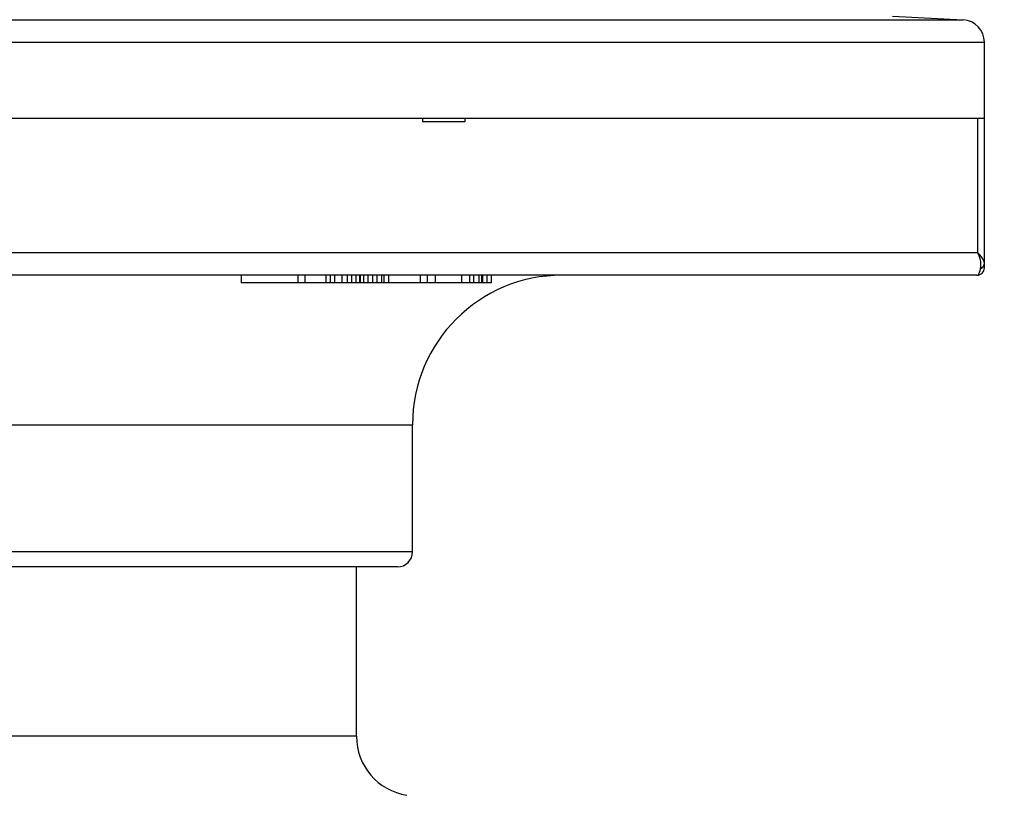
# Model space of a CAD drawing. Units: millimetres. Extents: x 0 to 420, y 0 to 297.
# Drawn here: x 69 to 79, y 224 to 231 of the extents above; entities that cross this region are included whole.
import ezdxf

# ---------------------------------------------------------------- set-up
doc = ezdxf.new("R2010")
doc.units = ezdxf.units.MM
doc.header["$LTSCALE"] = 23.1
doc.layers.get('0').update_dxf_attribs({"linetype": 'CONTINUOUS'})
doc.layers.add('00_ASM_MEMBERS', color=7, linetype='CONTINUOUS')
doc.layers.add('11__DRIVEN_DIMS', color=7, linetype='CONTINUOUS')
doc.styles.get("Standard").update_dxf_attribs({"font": 'txt', "width": 0.8})
doc.dimstyles.new('DIMSTYLE_4', dxfattribs={"dimtxt": 3.5, "dimasz": 2.8, "dimexe": 1.5, "dimexo": 0, "dimgap": 0.875, "dimtad": 1, "dimlfac": 13.403215, "dimtxsty": 'STANDARD', "dimblk": '_FILLED', "dimblk1": '_FILLED', "dimblk2": '_FILLED', "dimcen": 0.09, "dimadec": 0, "dimazin": 0, "dimtp": 0.5, "dimtm": 0.5, "dimtfac": 1, "dimtofl": 0, "dimtmove": 0, "dimatfit": 3, "dimldrblk": '_FILLED', "dimfxl": 1, "dimtolj": 1, "dimarcsym": 0})

# ---------------------------------------------------------------- blocks, each defined once
blk = doc.blocks.new('_FILLED')
at = {"color": 0, "linetype": 'BYBLOCK'}
blk.add_solid([(0, 0), (-1, 0.1786), (-1, -0.1786)], dxfattribs=at)
blk = doc.blocks.new('*D6')
at = {"layer": '11__DRIVEN_DIMS', "color": 2, "linetype": 'CONTINUOUS'}
for p, q in [((53.0772, 235.7495), (53.0772, 213.372)), ((79.9364, 235.7495), (79.9364, 213.372)), ((53.0772, 214.872), (48.0772, 214.872)), ((48.0772, 214.872), (66.5068, 214.872)), ((93.9654, 214.872), (66.5068, 214.872)), ((79.9364, 214.872), (93.9654, 214.872))]:
    blk.add_line(p, q, dxfattribs=at)
at = {"layer": '11__DRIVEN_DIMS', "color": 2, "linetype": 'CONTINUOUS', "xscale": 2.8, "yscale": 2.8, "zscale": 2.8}
blk.add_blockref('_FILLED', (53.0772, 214.872), dxfattribs=at)
at = {"layer": '11__DRIVEN_DIMS', "color": 2, "linetype": 'CONTINUOUS', "xscale": 2.8, "yscale": 2.8, "zscale": 2.8, "rotation": 180}
blk.add_blockref('_FILLED', (79.9364, 214.872), dxfattribs=at)

msp = doc.modelspace()

# ---------------------------------------------------------------- linework, layer by layer
at = {"layer": '00_ASM_MEMBERS', "color": 9, "linetype": 'CONTINUOUS'}
for p, q in [((54.59493, 231.2841), (78.41862, 231.2841)), ((54.38282, 231.06058), (78.63073, 231.06058)), ((78.56517, 228.9601), (78.56517, 230.30306)), ((78.56517, 228.9601), (67.90128, 228.9601)), ((60.0904, 227.2441), (72.92314, 227.2441)), ((72.92314, 225.97574), (60.0904, 225.97574)), ((72.36358, 224.13673), (60.64997, 224.13673))]:
    msp.add_line(p, q, dxfattribs=at)
at = {"layer": '00_ASM_MEMBERS', "color": 7, "linetype": 'CONTINUOUS'}
for p, q in [((77.71276, 231.32109), (78.41862, 231.2841)), ((78.63073, 228.81088), (78.63073, 231.06058)), ((54.38282, 230.30306), (78.63073, 230.30306)), ((73.0222, 230.30306), (73.0222, 230.26576)), ((73.44425, 230.26576), (73.0222, 230.26576)), ((73.44425, 230.30306), (73.44425, 230.26576)), ((78.55612, 228.73627), (54.45743, 228.73627)), ((71.21437, 228.73627), (71.21437, 228.66167)), ((71.77711, 228.73627), (71.77711, 228.66167)), ((71.84745, 228.73627), (71.84745, 228.66167)), ((72.05847, 228.73627), (72.05847, 228.66167)), ((72.10244, 228.73627), (72.10244, 228.66167)), ((72.14509, 228.73627), (72.14509, 228.66167)), ((72.21618, 228.73627), (72.21618, 228.66167)), ((72.26931, 228.73627), (72.26931, 228.66167)), ((72.31346, 228.73627), (72.31346, 228.66167)), ((72.35743, 228.73627), (72.35743, 228.66167)), ((72.39241, 228.73627), (72.39241, 228.66167)), ((72.40064, 228.73627), (72.40064, 228.66167)), ((72.43376, 228.73627), (72.43376, 228.66167)), ((72.47772, 228.73627), (72.47772, 228.66167)), ((72.52356, 228.73627), (72.52356, 228.66167)), ((72.56845, 228.73627), (72.56845, 228.66167)), ((72.61242, 228.73627), (72.61242, 228.66167)), ((72.63786, 228.73627), (72.63786, 228.66167)), ((72.68276, 228.73627), (72.68276, 228.66167)), ((72.9993, 228.73627), (72.9993, 228.66167)), ((73.06964, 228.73627), (73.06964, 228.66167)), ((73.14878, 228.73627), (73.14878, 228.66167)), ((73.41256, 228.73627), (73.41256, 228.66167)), ((73.49169, 228.73627), (73.49169, 228.66167)), ((73.53285, 228.73627), (73.53285, 228.66167)), ((73.58561, 228.73627), (73.58561, 228.66167)), ((73.6118, 228.73627), (73.6118, 228.66167)), ((73.6204, 228.73627), (73.6204, 228.66167)), ((73.66474, 228.73627), (73.66474, 228.66167)), ((73.70871, 228.73627), (73.70871, 228.66167)), ((73.70871, 228.66167), (71.21437, 228.66167)), ((72.92314, 225.97574), (72.92314, 227.2441)), ((72.77389, 225.82653), (60.23966, 225.82653)), ((72.36358, 224.13673), (72.36358, 225.82653))]:
    msp.add_line(p, q, dxfattribs=at)
at = {"layer": '00_ASM_MEMBERS', "color": 9, "linetype": 'CONTINUOUS'}
for points in [[(78.63073, 228.85459), (78.629, 228.86858), (78.62371, 228.88413), (78.61472, 228.90135), (78.60197, 228.91991), (78.58542, 228.93945), (78.56517, 228.9601)], [(78.59343, 228.80183), (78.59655, 228.82268), (78.59685, 228.84613), (78.59393, 228.87193), (78.58775, 228.89979), (78.57828, 228.92935), (78.56517, 228.9601)], [(78.55612, 228.73627), (78.56363, 228.73861), (78.57087, 228.74519), (78.57742, 228.7553), (78.58335, 228.76839), (78.58875, 228.78408), (78.59343, 228.80183)], [(78.59342, 228.80184), (78.60407, 228.80793), (78.61327, 228.81544), (78.62073, 228.82413), (78.62622, 228.83376), (78.62959, 228.84401), (78.63073, 228.85459)]]:
    msp.add_lwpolyline(points, dxfattribs=at)
at = {"layer": '00_ASM_MEMBERS', "color": 7, "linetype": 'CONTINUOUS'}
for centre, radius, start, end in [((78.4069, 231.06058), 0.22383, 0, 87), ((78.55612, 228.81088), 0.07461, 270, 360), ((74.41532, 227.2441), 1.49218, 90.000002, 180), ((72.77393, 225.97574), 0.14922, 270, 360), ((72.96045, 224.13673), 0.59687, 180, 261)]:
    msp.add_arc(centre, radius, start, end, dxfattribs=at)

# ---------------------------------------------------------------- dimensions: what is measured, and where the dimension line sits
at = {"layer": '11__DRIVEN_DIMS', "color": 2, "linetype": 'CONTINUOUS'}
dim = msp.add_linear_dim(base=(53.07716, 214.87203), p1=(79.93639, 235.74952), p2=(53.07716, 235.74952), angle=180, dimstyle='DIMSTYLE_4', dxfattribs=at)
dim.commit()
dim.dimension.update_dxf_attribs({"geometry": '*D6', "text_midpoint": (85.9654, 214.87203), "dimtype": 160})

doc.saveas('drawing.dxf')
